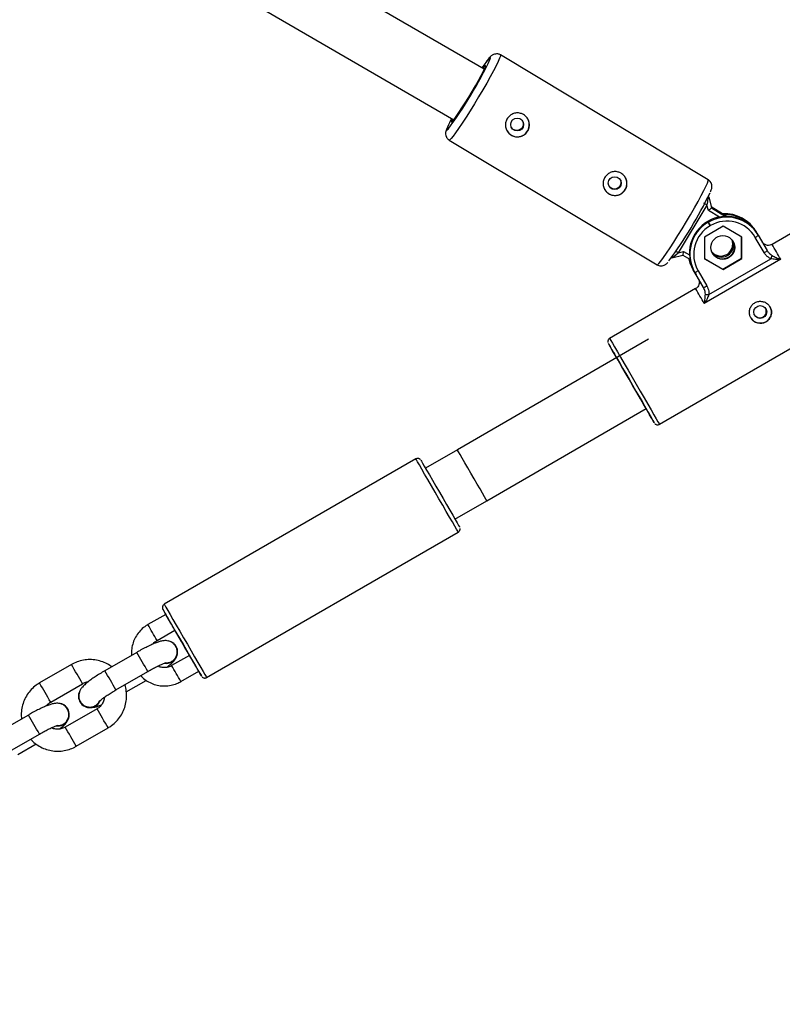
# Model space of a CAD drawing. Units: millimetres. Extents: x 226 to 822, y 814 to 1541.
# Drawn here: x 501 to 521, y 1023 to 1050 of the extents above; entities that cross this region are included whole.
import ezdxf

# ---------------------------------------------------------------- set-up
doc = ezdxf.new("R2010")
doc.units = ezdxf.units.MM
doc.header["$LTSCALE"] = 50
doc.header["$PDSIZE"] = -1
doc.layers.add('strefa', color=6, linetype='Continuous')
doc.dimstyles.new('ISO-25', dxfattribs={"dimtxt": 2.5, "dimasz": 2.5, "dimexe": 1.25, "dimexo": 0.625, "dimtad": 1, "dimtxsty": 'Standard', "dimcen": 2.5, "dimadec": 0, "dimazin": 0, "dimtfac": 1, "dimtmove": 0, "dimatfit": 3, "dimfxl": 1, "dimarcsym": 0})

# ---------------------------------------------------------------- blocks, each defined once
blk = doc.blocks.new('1636')
at = {"color": 7, "linetype": 'Continuous', "lineweight": 25}
for p, q in [((463.207, 1118.229), (462.707, 1119.094)), ((462.187, 1118.794), (462.688, 1117.928)), ((462.134, 1118.514), (462.42, 1118.02)), ((464.579, 1117.057), (464.078, 1117.923)), ((463.559, 1117.623), (464.059, 1116.757)), ((463.378, 1116.363), (462.877, 1117.228)), ((463.337, 1117.155), (463.366, 1117.165)), ((463.371, 1117.156), (463.373, 1117.158)), ((462.358, 1116.928), (462.858, 1116.062)), ((463.568, 1116.818), (463.537, 1116.793)), ((463.565, 1116.829), (463.563, 1116.828)), ((464.911, 1115.284), (464.41, 1116.149)), ((463.891, 1115.849), (464.391, 1114.983)), ((463.837, 1115.569), (464.15, 1115.028)), ((465.945, 1114.496), (465.665, 1114.981)), ((465.232, 1114.731), (465.512, 1114.246)), ((470.172, 1107.699), (466.217, 1114.538)), ((464.83, 1113.851), (464.55, 1114.336)), ((465.04, 1114.21), (465.069, 1114.22)), ((465.074, 1114.212), (465.076, 1114.213)), ((464.117, 1114.085), (464.397, 1113.601)), ((483.51, 1113.762), (479.395, 1106.666)), ((464.226, 1113.386), (468.181, 1106.548)), ((480.766, 1105.839), (484.895, 1112.961)), ((470.42, 1106.572), (469.92, 1107.437)), ((468.535, 1106.636), (469.035, 1105.771)), ((478.841, 1106.792), (475.447, 1101.145)), ((473.424, 1101.378), (470.42, 1106.572)), ((469.035, 1105.771), (471.539, 1101.443)), ((477.761, 1099.754), (481.156, 1105.401)), ((474.802, 1100.096), (473.45, 1102.433)), ((471.113, 1101.081), (475.018, 1094.329)), ((475.638, 1100.744), (475.714, 1100.442)), ((477.076, 1099.788), (475.778, 1100.571)), ((475.778, 1100.571), (475.815, 1100.422)), ((475.714, 1100.442), (475.6, 1100.252)), ((474.834, 1099.883), (475.243, 1100.119)), ((475.287, 1100.029), (474.878, 1099.793)), ((475.335, 1100.173), (475.062, 1100.015)), ((475.265, 1100.132), (475.177, 1100.082)), ((475.177, 1100.082), (475.226, 1100.11)), ((475.226, 1100.11), (475.313, 1100.161)), ((475.226, 1100.11), (475.226, 1100.11)), ((475.265, 1100.132), (475.243, 1100.119)), ((475.335, 1100.173), (475.313, 1100.161)), ((475.601, 1097.785), (474.4, 1099.863)), ((474.638, 1099.739), (475.613, 1098.054)), ((475.615, 1099.86), (475.322, 1099.35)), ((475.623, 1099.86), (475.333, 1099.357)), ((476.203, 1099.859), (475.615, 1099.86)), ((476.498, 1099.35), (476.203, 1099.859)), ((476.52, 1099.691), (476.514, 1099.7)), ((476.52, 1099.691), (476.612, 1099.744)), ((476.628, 1099.766), (476.606, 1099.754)), ((476.606, 1099.754), (476.612, 1099.744)), ((476.633, 1099.757), (476.612, 1099.744)), ((476.628, 1099.766), (476.633, 1099.757)), ((476.766, 1099.245), (477.024, 1099.674)), ((476.927, 1099.751), (477.076, 1099.788)), ((477.3, 1099.742), (476.997, 1099.667)), ((475.333, 1099.357), (475.322, 1099.35)), ((475.322, 1099.35), (475.617, 1098.84)), ((475.333, 1099.357), (475.628, 1098.847)), ((476.205, 1098.84), (476.498, 1099.35)), ((475.628, 1098.847), (475.617, 1098.84)), ((475.617, 1098.84), (476.205, 1098.84)), ((475.628, 1098.847), (476.209, 1098.847)), ((475.78, 1098.235), (476.196, 1098.476)), ((476.252, 1098.393), (475.836, 1098.152)), ((476.322, 1098.434), (476.297, 1098.419)), ((477.355, 1095.681), (476.003, 1098.018))]:
    blk.add_line(p, q, dxfattribs=at)
at = {"color": 8, "linetype": 'Continuous', "lineweight": 25}
for p, q in [((462.69, 1117.93), (462.688, 1117.928)), ((463.893, 1115.85), (463.891, 1115.849)), ((464.394, 1114.985), (464.391, 1114.983)), ((466.08, 1114.574), (466.072, 1114.57)), ((475.815, 1100.422), (475.72, 1100.265)), ((476.748, 1099.452), (476.927, 1099.751)), ((476.766, 1099.245), (477.024, 1099.674)), ((476.997, 1099.667), (476.766, 1099.282))]:
    blk.add_line(p, q, dxfattribs=at)
at = {"color": 8, "linetype": 'Continuous', "lineweight": 25, "flags": 128}
for points in [[(466.217, 1114.538), (466.216, 1114.537), (466.192, 1114.523), (466.136, 1114.491), (466.052, 1114.442), (465.94, 1114.377), (465.806, 1114.3), (465.652, 1114.211), (465.485, 1114.114), (465.31, 1114.012), (465.131, 1113.909), (464.956, 1113.808), (464.789, 1113.711), (464.635, 1113.623), (464.501, 1113.545), (464.39, 1113.481), (464.306, 1113.432), (464.251, 1113.4), (464.227, 1113.387), (464.226, 1113.386)], [(468.181, 1106.548), (468.182, 1106.548), (468.206, 1106.562), (468.261, 1106.594), (468.346, 1106.642), (468.457, 1106.707), (468.591, 1106.784), (468.744, 1106.873), (468.911, 1106.969), (469.087, 1107.071), (469.265, 1107.174), (469.441, 1107.276), (469.608, 1107.372), (469.761, 1107.461), (469.896, 1107.539), (470.007, 1107.604), (470.092, 1107.653), (470.147, 1107.685), (470.171, 1107.699), (470.172, 1107.699)], [(481.155, 1105.401), (481.154, 1105.4), (481.125, 1105.402), (481.066, 1105.423), (480.978, 1105.462), (480.863, 1105.519), (480.724, 1105.591), (480.565, 1105.678), (480.392, 1105.775), (480.207, 1105.882), (480.017, 1105.994), (479.826, 1106.109), (479.64, 1106.224), (479.464, 1106.335), (479.302, 1106.44), (479.159, 1106.536), (479.039, 1106.619), (478.946, 1106.688), (478.881, 1106.742), (478.846, 1106.777), (478.841, 1106.792)], [(479.117, 1106.862), (479.121, 1106.846), (479.14, 1106.825)], [(479.191, 1106.843), (479.145, 1106.859), (479.117, 1106.862)], [(469.035, 1105.771), (469.041, 1105.774), (469.077, 1105.795), (469.144, 1105.833), (469.237, 1105.887), (469.354, 1105.955), (469.488, 1106.032), (469.633, 1106.116), (469.783, 1106.203), (469.93, 1106.288), (470.067, 1106.368), (470.189, 1106.438), (470.289, 1106.496), (470.363, 1106.539), (470.408, 1106.565), (470.42, 1106.572)], [(481.053, 1105.678), (481.075, 1105.673), (481.087, 1105.68), (481.067, 1105.706), (481.016, 1105.75), (480.949, 1105.801)], [(473.45, 1102.433), (473.437, 1102.425), (473.393, 1102.399), (473.318, 1102.356), (473.215, 1102.297), (473.087, 1102.222), (472.936, 1102.135), (472.768, 1102.038), (472.587, 1101.933), (472.397, 1101.823), (472.204, 1101.711)], [(472.204, 1101.711), (472.013, 1101.601), (471.83, 1101.495), (471.658, 1101.396), (471.504, 1101.307), (471.371, 1101.23), (471.263, 1101.167), (471.182, 1101.121), (471.132, 1101.092), (471.113, 1101.081), (471.113, 1101.081)], [(475.447, 1101.145), (475.452, 1101.13), (475.487, 1101.094), (475.552, 1101.041), (475.645, 1100.972), (475.765, 1100.888), (475.908, 1100.793), (476.069, 1100.688), (476.246, 1100.577), (476.432, 1100.462), (476.623, 1100.347), (476.813, 1100.234), (476.998, 1100.128), (477.171, 1100.03), (477.33, 1099.944), (477.468, 1099.872), (477.583, 1099.815), (477.672, 1099.775), (477.731, 1099.754), (477.76, 1099.752), (477.761, 1099.754)], [(475.059, 1100.014), (475.072, 1100.021), (475.072, 1100.021), (475.066, 1100.017)]]:
    blk.add_lwpolyline(points, dxfattribs=at)
at = {"color": 7, "linetype": 'Continuous', "lineweight": 25, "flags": 128}
for points in [[(464.397, 1113.601), (464.342, 1113.569), (464.287, 1113.537), (464.263, 1113.523), (464.27, 1113.527), (464.308, 1113.549), (464.375, 1113.588), (464.469, 1113.642), (464.587, 1113.71), (464.725, 1113.79), (464.878, 1113.879), (465.041, 1113.973), (465.209, 1114.07), (465.375, 1114.166), (465.534, 1114.258), (465.681, 1114.343), (465.811, 1114.418), (465.919, 1114.481), (466.001, 1114.528), (466.055, 1114.56), (466.079, 1114.574), (466.08, 1114.574)], [(466.072, 1114.57), (466.034, 1114.548), (465.967, 1114.509), (465.945, 1114.496)], [(465.512, 1114.246), (465.464, 1114.219), (465.301, 1114.124), (465.134, 1114.027), (464.967, 1113.931), (464.83, 1113.852)], [(470.136, 1107.563), (470.135, 1107.562), (470.111, 1107.548), (470.057, 1107.517), (469.974, 1107.469), (469.866, 1107.407), (469.737, 1107.332), (469.59, 1107.247), (469.431, 1107.154), (469.264, 1107.058), (469.097, 1106.961), (468.934, 1106.867), (468.781, 1106.779), (468.643, 1106.699), (468.525, 1106.631), (468.431, 1106.576), (468.364, 1106.538), (468.326, 1106.516), (468.318, 1106.511)], [(479.418, 1106.705), (479.382, 1106.721), (479.34, 1106.734), (479.33, 1106.727), (479.351, 1106.702), (479.403, 1106.66), (479.483, 1106.601), (479.589, 1106.529), (479.716, 1106.446), (479.858, 1106.355), (480.011, 1106.261), (480.167, 1106.168), (480.32, 1106.078), (480.465, 1105.996), (480.594, 1105.926), (480.704, 1105.869), (480.789, 1105.829), (480.845, 1105.807), (480.871, 1105.803), (480.871, 1105.803)], [(472.16, 1101.801), (472.343, 1101.907), (472.523, 1102.012), (472.695, 1102.111), (472.854, 1102.203), (472.994, 1102.284), (473.113, 1102.353), (473.206, 1102.407), (473.272, 1102.445), (473.307, 1102.465), (473.311, 1102.468), (473.285, 1102.453), (473.228, 1102.42), (473.142, 1102.37), (473.03, 1102.306), (472.923, 1102.244)], [(472.924, 1102.244), (472.944, 1102.256), (473.01, 1102.294), (473.047, 1102.315), (473.052, 1102.318), (473.025, 1102.303), (472.968, 1102.27), (472.883, 1102.22), (472.773, 1102.156), (472.642, 1102.08), (472.495, 1101.995), (472.338, 1101.905), (472.177, 1101.811)], [(471.539, 1101.443), (471.536, 1101.442), (471.406, 1101.366), (471.299, 1101.305), (471.22, 1101.259), (471.169, 1101.229), (471.15, 1101.218), (471.161, 1101.224), (471.203, 1101.248), (471.274, 1101.29), (471.373, 1101.347), (471.497, 1101.418), (471.642, 1101.502), (471.804, 1101.596), (471.978, 1101.696), (472.16, 1101.801)], [(472.177, 1101.811), (472.018, 1101.719), (471.867, 1101.632), (471.73, 1101.553), (471.613, 1101.485), (471.519, 1101.431), (471.452, 1101.393), (471.416, 1101.372), (471.411, 1101.369), (471.437, 1101.384), (471.494, 1101.417), (471.539, 1101.443)], [(475.313, 1100.161), (475.491, 1100.241), (475.613, 1100.274)], [(475.619, 1100.284), (475.513, 1100.254), (475.335, 1100.173)]]:
    blk.add_lwpolyline(points, dxfattribs=at)
at = {"color": 7, "linetype": 'Continuous', "lineweight": 25}
for centre, radius in [((479.264, 1104.946), 0.175), ((477.67, 1102.294), 0.175), ((475.922, 1099.356), 0.324), ((474.167, 1098.341), 0.175)]:
    blk.add_circle(centre, radius, dxfattribs=at)
at = {"color": 8, "linetype": 'Continuous', "lineweight": 25}
for centre, radius, start, end in [((324.035, 1358.2), 277.408, 299.98841, 300.11178), ((355.406, 1305.192), 216.516, 299.96794, 300.12671), ((335.927, 1336.095), 253.02, 299.97939, 300.11526), ((347.928, 1318.118), 232.45, 299.97338, 300.12127), ((354.875, 1303.335), 216.175, 299.9681, 300.12712), ((316.497, 1371.253), 294.883, 299.9898, 300.10586), ((326.535, 1353.88), 275.819, 299.98776, 300.11185), ((365.408, 1287.797), 199.791, 299.97614, 300.11953), ((339.897, 1329.326), 248.514, 299.99019, 300.10547), ((474.195, 1101.533), 1.852, 328.7091, 330.9365), ((398.296, 1231.609), 152.147, 300.01293, 300.18791), ((476.491, 1100.169), 0.699, 326.9481, 334.6807), ((381.881, 1259.921), 187.274, 300.02934, 300.1715)]:
    blk.add_arc(centre, radius, start, end, dxfattribs=at)
at = {"color": 7, "linetype": 'Continuous', "lineweight": 25}
for centre, radius, start, end in [((463.219, 1117.427), 0.31, 172.9605, 299.3953), ((463.219, 1117.426), 0.308, 173.6258, 350.6135), ((463.719, 1116.56), 0.31, 120.2238, 248.0522), ((463.719, 1116.561), 0.308, 63.6312, 246.9111), ((464.922, 1114.482), 0.31, 172.9659, 299.3892), ((464.922, 1114.481), 0.308, 173.6238, 350.6155), ((354.426, 1306.783), 222.285, 299.98339, 300.11227), ((371.723, 1274.307), 185.513, 299.97062, 300.12505), ((485.55, 1115.345), 10.662, 233.0448, 245.0517), ((477.974, 1104.026), 3.068, 61.6627, 66.6348), ((480.7, 1105.711), 0.195, 28.351, 62.14), ((477.971, 1101.709), 5.061, 53.9587, 55.9779), ((479.256, 1104.941), 0.325, 120.5027, 300.3306), ((477.662, 1102.289), 0.325, 120.5005, 300.3328), ((482.327, 1109.957), 11.37, 233.4347, 244.3846), ((475.742, 1099.255), 0.998, 29.9854, 119.9808), ((475.763, 1099.268), 0.998, 29.9843, 119.9819), ((408.591, 1214.364), 132.266, 300.05517, 300.17133), ((475.605, 1100.242), 0.382, 198.7028, 213.7876), ((475.736, 1099.252), 0.898, 29.9843, 119.9813), ((475.64, 1099.666), 1.004, 170.4741, 175.8707), ((475.197, 1100.006), 0.383, 198.7243, 213.7661), ((475.938, 1099.366), 0.325, 121.372, 298.7163), ((475.939, 1099.367), 0.325, 122.2656, 298.5675), ((475.985, 1099.394), 0.325, 126.974, 293.8595), ((475.986, 1099.395), 0.325, 127.1227, 293.7112), ((476.014, 1099.411), 0.325, 129.9371, 290.8981), ((475.75, 1099.245), 0.889, 300.1086, 30.1113), ((475.756, 1099.248), 0.989, 300.1098, 30.1096), ((475.778, 1099.261), 0.989, 300.1078, 30.1111), ((437.763, 1166.729), 77.424, 300.03344, 300.1122), ((475.827, 1099.289), 0.988, 300.0765, 2.1435), ((475.849, 1099.301), 0.988, 300.0754, 3.3897), ((474.16, 1098.337), 0.3, 120.5127, 299.9513), ((476.538, 1098.645), 0.381, 206.2936, 221.4005), ((476.048, 1098.954), 1, 244.2311, 249.6487), ((476.122, 1098.404), 0.381, 206.2994, 221.3946)]:
    blk.add_arc(centre, radius, start, end, dxfattribs=at)
for centre, major_axis, ratio, start_param, end_param in [((475.784, 1100.575), (-0.145, 0.17), 0.029262, 6.277986, 7.848782), ((475.821, 1100.426), (0.107, -0.016), 0.038632, 3.093808, 4.664604), ((476.933, 1099.754), (-0.0643, 0.0871), 0.061055, 1.564344, 3.135141), ((477.082, 1099.791), (0.218, -0.049), 0.020322, 4.69066, 6.261457)]:
    blk.add_ellipse(centre, major_axis=major_axis, ratio=ratio, start_param=start_param, end_param=end_param, dxfattribs=at)
for points, knots in [([(464.078, 1117.923), (464.059, 1117.954), (464.008, 1118.036), (463.903, 1118.153), (463.764, 1118.264), (463.606, 1118.348), (463.437, 1118.403), (463.265, 1118.429), (463.153, 1118.42), (463.099, 1118.416)], [0, 0, 0, 0, 0.095362, 0.248453, 0.401679, 0.554879, 0.708034, 0.861121, 1, 1, 1, 1]), ([(462.551, 1118.165), (462.531, 1118.148), (462.466, 1118.093), (462.379, 1117.976), (462.295, 1117.82), (462.242, 1117.65), (462.218, 1117.473), (462.226, 1117.295), (462.266, 1117.124), (462.316, 1117.003), (462.35, 1116.941), (462.358, 1116.928)], [0, 0, 0, 0, 0.058249, 0.188897, 0.319552, 0.450236, 0.581005, 0.711829, 0.842727, 0.966962, 1, 1, 1, 1]), ([(463.368, 1117.167), (463.394, 1117.185), (463.444, 1117.22), (463.492, 1117.293), (463.519, 1117.365), (463.528, 1117.434), (463.525, 1117.499), (463.513, 1117.568), (463.488, 1117.651), (463.448, 1117.756), (463.394, 1117.877), (463.329, 1118.009), (463.265, 1118.129), (463.223, 1118.202), (463.207, 1118.229)], [0, 0, 0, 0, 0.069892, 0.133098, 0.190941, 0.247346, 0.306761, 0.377614, 0.480314, 0.597451, 0.707219, 0.822232, 0.93421, 1, 1, 1, 1]), ([(462.688, 1117.928), (462.7, 1117.907), (462.735, 1117.845), (462.79, 1117.744), (462.846, 1117.632), (462.888, 1117.539), (462.914, 1117.473), (462.927, 1117.434), (462.928, 1117.429), (462.928, 1117.427)], [0, 0, 0, 0, 0.094325, 0.274302, 0.453047, 0.628188, 0.776886, 0.905145, 1, 1, 1, 1]), ([(462.877, 1117.228), (462.87, 1117.241), (462.846, 1117.287), (462.821, 1117.375), (462.823, 1117.486), (462.838, 1117.564), (462.859, 1117.596), (462.86, 1117.598)], [0, 0, 0, 0, 0.115501, 0.40334, 0.69215, 0.981743, 1, 1, 1, 1]), ([(463.454, 1117.739), (463.461, 1117.734), (463.498, 1117.711), (463.531, 1117.668), (463.554, 1117.63), (463.559, 1117.623)], [0, 0, 0, 0, 0.1619754, 0.8331781, 1, 1, 1, 1]), ([(462.826, 1117.381), (462.846, 1117.356), (462.894, 1117.295), (462.955, 1117.23), (463.028, 1117.178), (463.078, 1117.148), (463.103, 1117.143), (463.103, 1117.143)], [0, 0, 0, 0, 0.239266, 0.590787, 0.835534, 0.999003, 1, 1, 1, 1]), ([(462.924, 1117.429), (462.924, 1117.408), (462.924, 1117.353), (462.961, 1117.269), (463.027, 1117.192), (463.116, 1117.14), (463.216, 1117.122), (463.311, 1117.135), (463.362, 1117.167), (463.385, 1117.181)], [0, 0, 0, 0, 0.098507, 0.254141, 0.409771, 0.565411, 0.721015, 0.876619, 1, 1, 1, 1]), ([(464.517, 1115.965), (464.529, 1115.98), (464.579, 1116.041), (464.64, 1116.166), (464.695, 1116.335), (464.718, 1116.512), (464.71, 1116.69), (464.671, 1116.861), (464.621, 1116.982), (464.586, 1117.044), (464.579, 1117.057)], [0, 0, 0, 0, 0.051129, 0.203974, 0.356875, 0.509836, 0.66288, 0.816013, 0.961348, 1, 1, 1, 1]), ([(463.59, 1116.828), (463.564, 1116.813), (463.509, 1116.782), (463.451, 1116.702), (463.42, 1116.606), (463.422, 1116.503), (463.459, 1116.408), (463.513, 1116.337), (463.56, 1116.312), (463.577, 1116.303)], [0, 0, 0, 0, 0.136135, 0.291253, 0.44633, 0.601437, 0.756582, 0.911711, 1, 1, 1, 1]), ([(464.41, 1116.149), (464.396, 1116.173), (464.356, 1116.242), (464.287, 1116.353), (464.206, 1116.476), (464.127, 1116.586), (464.049, 1116.682), (463.98, 1116.754), (463.91, 1116.809), (463.835, 1116.845), (463.754, 1116.863), (463.661, 1116.86), (463.602, 1116.834), (463.571, 1116.82)], [0, 0, 0, 0, 0.057966, 0.168805, 0.280417, 0.393879, 0.511728, 0.642571, 0.733655, 0.794505, 0.85878, 0.925594, 1, 1, 1, 1]), ([(463.411, 1116.539), (463.411, 1116.523), (463.411, 1116.481), (463.424, 1116.417), (463.445, 1116.341), (463.471, 1116.277), (463.483, 1116.246)], [0, 0, 0, 0, 0.145166, 0.371321, 0.699055, 1, 1, 1, 1]), ([(464.059, 1116.757), (464.066, 1116.744), (464.09, 1116.698), (464.11, 1116.645), (464.11, 1116.606), (464.11, 1116.604)], [0, 0, 0, 0, 0.276365, 0.965574, 1, 1, 1, 1]), ([(463.689, 1116.166), (463.68, 1116.166), (463.634, 1116.165), (463.553, 1116.196), (463.46, 1116.255), (463.405, 1116.317), (463.382, 1116.355), (463.378, 1116.363)], [0, 0, 0, 0, 0.071826, 0.364976, 0.656727, 0.931676, 1, 1, 1, 1]), ([(463.575, 1116.308), (463.577, 1116.307), (463.58, 1116.304), (463.604, 1116.277), (463.643, 1116.23), (463.696, 1116.157), (463.76, 1116.063), (463.827, 1115.957), (463.87, 1115.884), (463.891, 1115.849)], [0, 0, 0, 0, 0.089064, 0.204511, 0.34296, 0.500355, 0.669795, 0.845717, 1, 1, 1, 1]), ([(462.858, 1116.062), (462.878, 1116.031), (462.929, 1115.949), (463.033, 1115.832), (463.173, 1115.721), (463.33, 1115.637), (463.5, 1115.582), (463.677, 1115.556), (463.854, 1115.567), (463.973, 1115.586), (464.028, 1115.609), (464.029, 1115.61)], [0, 0, 0, 0, 0.081538, 0.212418, 0.343412, 0.474385, 0.605319, 0.736195, 0.866996, 0.997729, 1, 1, 1, 1]), ([(464.279, 1115.177), (464.262, 1115.162), (464.202, 1115.11), (464.123, 1114.999), (464.049, 1114.849), (464.005, 1114.687), (463.991, 1114.519), (464.01, 1114.352), (464.053, 1114.206), (464.098, 1114.121), (464.117, 1114.085)], [0, 0, 0, 0, 0.058915, 0.198969, 0.339045, 0.479163, 0.619357, 0.759615, 0.899961, 1, 1, 1, 1]), ([(465.665, 1114.981), (465.647, 1115.01), (465.599, 1115.087), (465.499, 1115.196), (465.365, 1115.298), (465.214, 1115.373), (465.052, 1115.417), (464.922, 1115.433), (464.849, 1115.423), (464.831, 1115.421)], [0, 0, 0, 0, 0.103494, 0.271927, 0.440537, 0.609114, 0.777638, 0.94607, 1, 1, 1, 1]), ([(465.071, 1114.222), (465.098, 1114.24), (465.147, 1114.275), (465.196, 1114.348), (465.222, 1114.42), (465.231, 1114.489), (465.229, 1114.554), (465.216, 1114.624), (465.192, 1114.707), (465.152, 1114.811), (465.097, 1114.932), (465.032, 1115.064), (464.968, 1115.184), (464.926, 1115.257), (464.911, 1115.284)], [0, 0, 0, 0, 0.06988, 0.1331, 0.190942, 0.247332, 0.306763, 0.377613, 0.480315, 0.597452, 0.707206, 0.822217, 0.934195, 1, 1, 1, 1]), ([(464.391, 1114.983), (464.404, 1114.962), (464.439, 1114.901), (464.494, 1114.799), (464.55, 1114.687), (464.592, 1114.594), (464.618, 1114.529), (464.63, 1114.489), (464.631, 1114.484), (464.632, 1114.482)], [0, 0, 0, 0, 0.094351, 0.274296, 0.453043, 0.628202, 0.776875, 0.905143, 1, 1, 1, 1]), ([(464.55, 1114.336), (464.542, 1114.349), (464.518, 1114.395), (464.494, 1114.483), (464.497, 1114.592), (464.514, 1114.67), (464.537, 1114.704), (464.539, 1114.707)], [0, 0, 0, 0, 0.117112, 0.40057, 0.684909, 0.969834, 1, 1, 1, 1]), ([(465.139, 1114.836), (465.145, 1114.833), (465.18, 1114.81), (465.208, 1114.77), (465.229, 1114.736), (465.232, 1114.731)], [0, 0, 0, 0, 0.140722, 0.880332, 1, 1, 1, 1]), ([(464.503, 1114.47), (464.506, 1114.466), (464.536, 1114.425), (464.591, 1114.359), (464.659, 1114.285), (464.731, 1114.233), (464.781, 1114.203), (464.806, 1114.198), (464.807, 1114.198)], [0, 0, 0, 0, 0.028183, 0.313794, 0.630888, 0.851631, 0.999101, 1, 1, 1, 1]), ([(464.628, 1114.484), (464.628, 1114.463), (464.627, 1114.408), (464.664, 1114.324), (464.73, 1114.247), (464.82, 1114.196), (464.92, 1114.178), (465.015, 1114.19), (465.066, 1114.222), (465.088, 1114.236)], [0, 0, 0, 0, 0.098507, 0.254175, 0.409805, 0.565427, 0.721031, 0.87662, 1, 1, 1, 1]), ([(466.215, 1114.539), (466.209, 1114.547), (466.198, 1114.564), (466.173, 1114.579), (466.148, 1114.587), (466.127, 1114.588), (466.11, 1114.586), (466.097, 1114.582), (466.089, 1114.579), (466.085, 1114.577), (466.084, 1114.576), (466.082, 1114.576), (466.081, 1114.575), (466.079, 1114.574), (466.075, 1114.572), (466.072, 1114.57)], [0, 0, 0, 0, 0.1050291, 0.2124774, 0.3010881, 0.3760185, 0.4377185, 0.485473, 0.5165471, 0.5298236, 0.5400859, 0.5545599, 0.5829601, 0.6674221, 1, 1, 1, 1]), ([(464.244, 1113.509), (464.24, 1113.505), (464.229, 1113.494), (464.217, 1113.47), (464.211, 1113.439), (464.214, 1113.408), (464.224, 1113.393), (464.227, 1113.387)], [0, 0, 0, 0, 0.125815, 0.33872, 0.591107, 0.854115, 1, 1, 1, 1]), ([(470.151, 1107.574), (470.154, 1107.576), (470.161, 1107.583), (470.173, 1107.598), (470.184, 1107.624), (470.187, 1107.658), (470.182, 1107.686), (470.172, 1107.698), (470.17, 1107.7)], [0, 0, 0, 0, 0.073884, 0.216909, 0.415535, 0.6741, 0.930186, 1, 1, 1, 1]), ([(479.16, 1106.857), (479.14, 1106.865), (479.106, 1106.879), (479.06, 1106.891), (479.001, 1106.894), (478.951, 1106.883), (478.922, 1106.868), (478.913, 1106.863)], [0, 0, 0, 0, 0.345466, 0.608923, 0.766194, 0.92661, 1, 1, 1, 1]), ([(478.913, 1106.863), (478.892, 1106.849), (478.863, 1106.83), (478.848, 1106.799), (478.844, 1106.791)], [0, 0, 0, 0, 0.739106, 1, 1, 1, 1]), ([(468.183, 1106.549), (468.185, 1106.544), (468.193, 1106.529), (468.214, 1106.512), (468.239, 1106.501), (468.262, 1106.497), (468.275, 1106.498), (468.281, 1106.499)], [0, 0, 0, 0, 0.142335, 0.427534, 0.657733, 0.852043, 1, 1, 1, 1]), ([(481.153, 1105.399), (481.154, 1105.4), (481.173, 1105.42), (481.185, 1105.472), (481.185, 1105.537), (481.17, 1105.589), (481.148, 1105.627), (481.125, 1105.657), (481.094, 1105.689), (481.046, 1105.729), (481.001, 1105.765), (480.966, 1105.79), (480.965, 1105.791)], [0, 0, 0, 0, 0.004192, 0.106433, 0.188682, 0.263135, 0.336335, 0.422805, 0.541222, 0.750402, 0.987956, 1, 1, 1, 1]), ([(479.533, 1104.773), (479.511, 1104.744), (479.468, 1104.686), (479.372, 1104.631), (479.264, 1104.609), (479.153, 1104.624), (479.055, 1104.674), (478.98, 1104.754), (478.935, 1104.853), (478.924, 1104.963), (478.951, 1105.072), (479.011, 1105.164), (479.096, 1105.231), (479.198, 1105.266), (479.308, 1105.266), (479.412, 1105.229), (479.498, 1105.16), (479.557, 1105.069), (479.584, 1104.963), (479.576, 1104.859), (479.546, 1104.799), (479.533, 1104.773)], [0, 0, 0, 0, 0.052627, 0.105206, 0.15876, 0.212987, 0.266182, 0.318296, 0.370868, 0.424744, 0.478841, 0.531614, 0.583608, 0.636562, 0.690725, 0.74449, 0.796906, 0.849092, 0.90246, 0.956696, 1, 1, 1, 1]), ([(479.366, 1104.806), (479.358, 1104.801), (479.333, 1104.784), (479.283, 1104.777), (479.224, 1104.784), (479.171, 1104.812), (479.131, 1104.855), (479.107, 1104.909), (479.102, 1104.969), (479.117, 1105.027), (479.147, 1105.075), (479.177, 1105.095), (479.191, 1105.105)], [0, 0, 0, 0, 0.053614, 0.160825, 0.268897, 0.375623, 0.48089, 0.586827, 0.694532, 0.802392, 0.908498, 1, 1, 1, 1]), ([(477.939, 1102.12), (477.917, 1102.091), (477.874, 1102.033), (477.778, 1101.979), (477.67, 1101.956), (477.559, 1101.971), (477.461, 1102.022), (477.386, 1102.101), (477.341, 1102.2), (477.33, 1102.311), (477.357, 1102.419), (477.416, 1102.511), (477.501, 1102.578), (477.604, 1102.614), (477.713, 1102.613), (477.818, 1102.576), (477.904, 1102.508), (477.963, 1102.416), (477.989, 1102.31), (477.981, 1102.206), (477.952, 1102.147), (477.939, 1102.12)], [0, 0, 0, 0, 0.052628, 0.105208, 0.158762, 0.212989, 0.266183, 0.318298, 0.370869, 0.424746, 0.478843, 0.531616, 0.583609, 0.636563, 0.690726, 0.744491, 0.796907, 0.849093, 0.902461, 0.956697, 1, 1, 1, 1]), ([(473.448, 1102.433), (473.443, 1102.441), (473.433, 1102.457), (473.41, 1102.473), (473.385, 1102.481), (473.363, 1102.483), (473.348, 1102.482), (473.341, 1102.48), (473.34, 1102.48)], [0, 0, 0, 0, 0.204581, 0.45165, 0.654646, 0.826276, 0.96836, 1, 1, 1, 1]), ([(477.772, 1102.153), (477.764, 1102.148), (477.739, 1102.132), (477.689, 1102.124), (477.63, 1102.132), (477.577, 1102.16), (477.536, 1102.203), (477.512, 1102.257), (477.507, 1102.317), (477.522, 1102.374), (477.553, 1102.423), (477.583, 1102.443), (477.597, 1102.452)], [0, 0, 0, 0, 0.053614, 0.160823, 0.268894, 0.375598, 0.480896, 0.586832, 0.694536, 0.802395, 0.908499, 1, 1, 1, 1]), ([(471.132, 1101.205), (471.131, 1101.204), (471.124, 1101.198), (471.111, 1101.181), (471.099, 1101.151), (471.099, 1101.118), (471.104, 1101.092), (471.113, 1101.081), (471.115, 1101.079)], [0, 0, 0, 0, 0.005849, 0.22902, 0.444859, 0.693142, 0.954855, 1, 1, 1, 1]), ([(475.45, 1101.144), (475.441, 1101.129), (475.42, 1101.095), (475.415, 1101.034), (475.426, 1100.977), (475.445, 1100.933), (475.468, 1100.901), (475.49, 1100.876), (475.507, 1100.861), (475.516, 1100.853)], [0, 0, 0, 0, 0.108239, 0.257919, 0.387093, 0.509786, 0.64314, 0.814726, 1, 1, 1, 1]), ([(475.071, 1100.021), (475.072, 1100.021), (475.072, 1100.021), (475.071, 1100.02), (475.068, 1100.019), (475.063, 1100.016), (475.048, 1100.009), (475.016, 1099.998), (474.966, 1099.993), (474.906, 1100.004), (474.85, 1100.036), (474.813, 1100.069), (474.804, 1100.093), (474.804, 1100.094)], [0, 0, 0, 0, 0.045693, 0.094465, 0.130532, 0.146968, 0.172848, 0.276755, 0.435698, 0.597975, 0.785762, 0.991024, 1, 1, 1, 1]), ([(474.4, 1099.863), (474.4, 1099.863), (474.441, 1099.853), (474.52, 1099.838), (474.609, 1099.834), (474.65, 1099.832)], [0, 0, 0, 0, 0.003851, 0.546801, 1, 1, 1, 1]), ([(474.638, 1099.739), (474.599, 1099.753), (474.536, 1099.777), (474.459, 1099.822), (474.419, 1099.848), (474.4, 1099.862), (474.4, 1099.863)], [0, 0, 0, 0, 0.457272, 0.725056, 0.99598, 1, 1, 1, 1]), ([(474.878, 1099.793), (474.832, 1099.771), (474.755, 1099.736), (474.671, 1099.738), (474.638, 1099.739)], [0, 0, 0, 0, 0.611856, 1, 1, 1, 1]), ([(474.65, 1099.832), (474.675, 1099.834), (474.739, 1099.838), (474.798, 1099.866), (474.834, 1099.883)], [0, 0, 0, 0, 0.388265, 1, 1, 1, 1]), ([(477.438, 1099.691), (477.447, 1099.687), (477.473, 1099.676), (477.504, 1099.666), (477.545, 1099.656), (477.593, 1099.653), (477.652, 1099.663), (477.715, 1099.694), (477.745, 1099.733), (477.761, 1099.753)], [0, 0, 0, 0, 0.1073083, 0.3287599, 0.4856084, 0.6094263, 0.7302931, 0.8620856, 1, 1, 1, 1]), ([(474.006, 1098.595), (473.979, 1098.576), (473.925, 1098.537), (473.874, 1098.449), (473.853, 1098.351), (473.866, 1098.249), (473.912, 1098.158), (473.983, 1098.087), (474.074, 1098.043), (474.174, 1098.031), (474.274, 1098.053), (474.36, 1098.107), (474.423, 1098.186), (474.458, 1098.281), (474.46, 1098.384), (474.427, 1098.481), (474.365, 1098.561), (474.28, 1098.616), (474.181, 1098.64), (474.085, 1098.633), (474.03, 1098.607), (474.006, 1098.595)], [0, 0, 0, 0, 0.052799, 0.105568, 0.159117, 0.213263, 0.26654, 0.318827, 0.371546, 0.42544, 0.479439, 0.532337, 0.584641, 0.637728, 0.691807, 0.745571, 0.798113, 0.850478, 0.903945, 0.958105, 1, 1, 1, 1]), ([(474.083, 1098.493), (474.072, 1098.484), (474.044, 1098.464), (474.018, 1098.417), (474.005, 1098.359), (474.013, 1098.3), (474.04, 1098.246), (474.082, 1098.205), (474.135, 1098.179), (474.193, 1098.173), (474.241, 1098.182), (474.264, 1098.197), (474.27, 1098.202)], [0, 0, 0, 0, 0.0806921, 0.1894188, 0.2994123, 0.4103086, 0.5198213, 0.627805, 0.7364716, 0.8469974, 0.9576425, 1, 1, 1, 1]), ([(475.601, 1097.785), (475.601, 1097.785), (475.599, 1097.809), (475.596, 1097.857), (475.595, 1097.946), (475.606, 1098.012), (475.613, 1098.054)], [0, 0, 0, 0, 0.0039741, 0.274971, 0.5426811, 1, 1, 1, 1]), ([(475.613, 1098.054), (475.639, 1098.098), (475.683, 1098.171), (475.753, 1098.217), (475.78, 1098.235)], [0, 0, 0, 0, 0.612849, 1, 1, 1, 1]), ([(475.836, 1098.152), (475.815, 1098.138), (475.76, 1098.103), (475.723, 1098.049), (475.7, 1098.017)], [0, 0, 0, 0, 0.385441, 1, 1, 1, 1]), ([(476.005, 1098.017), (475.995, 1098.039), (475.976, 1098.079), (475.976, 1098.141), (475.988, 1098.19), (476.008, 1098.227), (476.029, 1098.254), (476.048, 1098.272), (476.061, 1098.282), (476.068, 1098.286), (476.07, 1098.288), (476.072, 1098.289), (476.073, 1098.289), (476.073, 1098.289), (476.073, 1098.289)], [0, 0, 0, 0, 0.218921, 0.397708, 0.546252, 0.671603, 0.774476, 0.853356, 0.904224, 0.924548, 0.939131, 0.95898, 0.995875, 1, 1, 1, 1]), ([(475.7, 1098.017), (475.681, 1097.981), (475.641, 1097.902), (475.614, 1097.826), (475.602, 1097.785), (475.601, 1097.785)], [0, 0, 0, 0, 0.453171, 0.996123, 1, 1, 1, 1])]:
    blk.add_open_spline(points, degree=3, knots=knots, dxfattribs=at)
blk = doc.blocks.new('*D24')
at = {"layer": 'Defpoints', "color": 0}
for p in [(671.845, 1275.856), (671.845, 1098.38), (448.302, 970.806)]:
    blk.add_point(p, dxfattribs=at)
at = {"layer": 'strefa', "color": 0, "lineweight": -2}
for p, q in [((448.302, 975.806), (448.302, 1280.856)), ((671.845, 1103.38), (671.845, 1280.856)), ((466.082, 1275.856), (654.065, 1275.856))]:
    blk.add_line(p, q, dxfattribs=at)
at = {"layer": 'strefa', "color": 0}
for points in [[(466.082, 1278.819), (466.082, 1272.893), (448.302, 1275.856)], [(654.065, 1272.893), (654.065, 1278.819), (671.845, 1275.856)]]:
    blk.add_solid(points, dxfattribs=at)
at = {"layer": 'strefa', "color": 0, "insert": (560.074, 1288.476), "char_height": 10, "attachment_point": 5}
blk.add_mtext('224', dxfattribs=at)

msp = doc.modelspace()

# ---------------------------------------------------------------- block references
at = {"rotation": 90}
msp.add_blockref('1636', (1619.091, 567.94), dxfattribs=at)

# ---------------------------------------------------------------- dimensions: what is measured, and where the dimension line sits
at = {"layer": 'strefa', "color": 0}
dim = msp.add_linear_dim(base=(671.845, 1275.856), p1=(448.302, 970.806), p2=(671.845, 1098.38), dimstyle='ISO-25', override={"dimtxt": 10, "dimasz": 17.78, "dimexe": 5, "dimexo": 5, "dimgap": 7.62, "dimdec": 0, "dimlfac": 1, "dimzin": 1, "dimadec": 2, "dimtzin": 1}, dxfattribs=at)
dim.commit()
dim.dimension.update_dxf_attribs({"geometry": '*D24', "text_midpoint": (560.074, 1288.476)})

doc.saveas('drawing.dxf')
